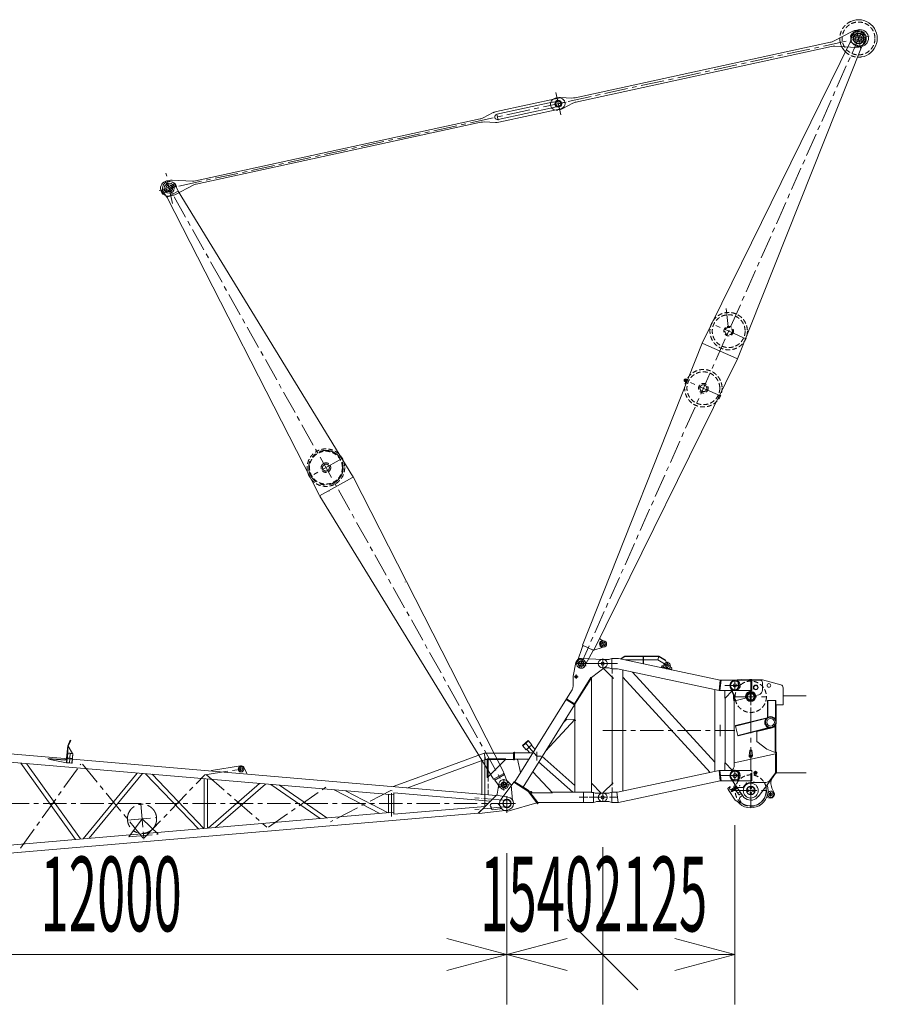
# Model space of a CAD drawing. Extents: x -215635 to 103532, y -19274 to 150745.
# Drawn here: x -119198 to -105409, y 37155 to 52990 of the extents above; entities that cross this region are included whole.
import ezdxf
from ezdxf.enums import TextEntityAlignment as Align

# ---------------------------------------------------------------- set-up
doc = ezdxf.new("R2010")
doc.units = 0
doc.header["$LTSCALE"] = 300
for name, pattern in [('CENTER', [2, 1.25, -0.25, 0.25, -0.25]), ('HIDDEN', [0.375, 0.25, -0.125]), ('PHANTOM', [2.5, 1.25, -0.25, 0.25, -0.25, 0.25, -0.25])]:
    doc.linetypes.add(name, pattern=pattern)
for name, color, linetype in [('1', 1, 'CONTINUOUS'), ('11', 251, 'CONTINUOUS'), ('4', 4, 'CONTINUOUS'), ('5', 5, 'CONTINUOUS')]:
    doc.layers.add(name, color=color, linetype=linetype)
doc.styles.get("Standard").update_dxf_attribs({"font": 'TXT', "bigfont": 'bigfont.shx'})

msp = doc.modelspace()

# ---------------------------------------------------------------- linework, layer by layer
at = {"layer": '1', "color": 7, "linetype": 'Continuous', "lineweight": 9}
for p, q in [((-107699, 37155), (-107699, 40034)), ((-109824, 37155), (-109824, 39684)), ((-111364, 37155), (-111364, 39584)), ((-109258, 37390), (-110390, 38521)), ((-111364, 37955), (-112330, 38214)), ((-111364, 37955), (-110398, 38214)), ((-107699, 37955), (-108665, 38214)), ((-123364, 37955), (-111364, 37955)), ((-111364, 37955), (-112330, 37697)), ((-111364, 37955), (-109824, 37955)), ((-111364, 37955), (-110398, 37697)), ((-109824, 37955), (-107699, 37955)), ((-107699, 37955), (-108665, 37697))]:
    msp.add_line(p, q, dxfattribs=at)
at = {"layer": '11', "color": 7, "linetype": 'CENTER', "lineweight": 9}
for p, q in [((-105664, 52794), (-110208, 42551)), ((-105830, 52741), (-105610, 52645)), ((-105677, 52534), (-105738, 52814)), ((-110378, 51674), (-105542, 52725)), ((-105610, 52645), (-105603, 52642)), ((-110500, 51458), (-110578, 51820)), ((-110412, 51666), (-116956, 50243)), ((-110428, 51663), (-110720, 51599)), ((-110519, 51546), (-110559, 51729)), ((-111505, 51376), (-111526, 51472)), ((-116739, 50033), (-116846, 50524)), ((-116739, 50183), (-116847, 50375)), ((-116906, 50215), (-116697, 50332)), ((-116697, 50332), (-116690, 50337)), ((-116715, 50140), (-111380, 40623)), ((-107807, 48057), (-107838, 48344)), ((-107523, 47859), (-108040, 48088)), ((-108504, 47171), (-108487, 47212)), ((-107931, 46941), (-108447, 47170)), ((-114011, 45934), (-114504, 45658)), ((-109766, 42929), (-109869, 42974)), ((-109792, 42995), (-109832, 42904)), ((-110253, 42670), (-110088, 42598)), ((-110103, 42634), (-110239, 42634)), ((-110171, 42702), (-110171, 42566)), ((-110171, 42702), (-110171, 42566)), ((-109749, 42634), (-110142, 42634)), ((-109824, 42634), (-109895, 42634)), ((-109824, 42719), (-109824, 42549)), ((-109824, 42719), (-109824, 42549)), ((-109712, 42634), (-109824, 42634)), ((-109586, 42634), (-109716, 42634)), ((-108788, 42605), (-108846, 42618)), ((-108775, 42664), (-108796, 42564)), ((-108729, 42593), (-108788, 42605)), ((-110251, 42457), (-110251, 42390)), ((-108796, 42564), (-108877, 42581)), ((-108796, 42564), (-108800, 42547)), ((-108796, 42564), (-108716, 42547)), ((-110217, 42424), (-110285, 42424)), ((-107861, 42284), (-107699, 42284)), ((-107758, 42284), (-107636, 42284)), ((-107699, 42374), (-107699, 42194)), ((-107699, 42349), (-107699, 42223)), ((-107699, 42284), (-107609, 42284)), ((-107444, 42378), (-107444, 41823)), ((-107444, 40315), (-107444, 42353)), ((-107721, 42101), (-107166, 42101)), ((-107937, 41469), (-107937, 41648)), ((-109824, 41559), (-107699, 41559)), ((-111007, 41288), (-111067, 41358)), ((-118385, 41194), (-118399, 41034)), ((-111728, 41196), (-111711, 41095)), ((-111007, 41288), (-110886, 41148)), ((-110886, 41218), (-110886, 41078)), ((-119186, 39665), (-118213, 41019)), ((-118347, 41110), (-118437, 41118)), ((-118189, 41017), (-117217, 39834)), ((-111719, 41145), (-111719, 40384)), ((-111719, 40464), (-111719, 41106)), ((-111241, 41148), (-111249, 41147)), ((-110816, 41148), (-110886, 41148)), ((-116222, 40844), (-115640, 40937)), ((-115690, 40939), (-115640, 40937)), ((-115640, 40945), (-115640, 40927)), ((-107944, 40902), (-107937, 40834)), ((-107699, 40924), (-107699, 40744)), ((-107444, 40870), (-107444, 40315)), ((-117193, 39836), (-116220, 40848)), ((-116196, 40846), (-115224, 40004)), ((-111335, 40728), (-111492, 40640)), ((-107937, 40834), (-107930, 40766)), ((-107857, 40834), (-107937, 40834)), ((-107861, 40834), (-107699, 40834)), ((-107699, 40834), (-107609, 40834)), ((-115200, 40006), (-114227, 40678)), ((-113231, 40593), (-114203, 40091)), ((-113207, 40591), (-113231, 40593)), ((-113219, 40174), (-113219, 40592)), ((-110134, 40554), (-110134, 40414)), ((-109824, 40416), (-109824, 40551)), ((-109824, 40416), (-109824, 40551)), ((-109595, 40568), (-109577, 40399)), ((-107721, 40593), (-107166, 40593)), ((-111244, 40384), (-123364, 40384)), ((-117251, 40378), (-117210, 39899)), ((-111364, 40434), (-111881, 40478)), ((-111244, 40384), (-111881, 40384)), ((-111775, 40384), (-111663, 40384)), ((-111775, 40384), (-111663, 40384)), ((-111719, 40384), (-111770, 40384)), ((-111719, 40384), (-111770, 40384)), ((-111719, 40439), (-111719, 40328)), ((-111614, 40384), (-111244, 40384)), ((-111483, 40414), (-111483, 40414)), ((-111364, 40263), (-111364, 40504)), ((-111364, 40279), (-111364, 40489)), ((-110134, 40484), (-110204, 40484)), ((-110064, 40484), (-110134, 40484)), ((-110043, 40484), (-109931, 40484)), ((-109751, 40484), (-109935, 40484)), ((-109751, 40484), (-109935, 40484)), ((-109912, 40416), (-109906, 40416)), ((-109586, 40484), (-109716, 40484)), ((-111364, 40334), (-111881, 40289)), ((-117470, 40118), (-116992, 40159)), ((-117231, 40138), (-117465, 40118)), ((-117231, 40138), (-117442, 39849)), ((-116974, 39889), (-117231, 40138)), ((-117442, 39849), (-116974, 39889)), ((-117217, 39834), (-117193, 39836)), ((-117210, 39899), (-117203, 39812))]:
    msp.add_line(p, q, dxfattribs=at)
at = {"layer": '11', "color": 7, "linetype": 'Continuous', "lineweight": 9}
for p, q in [((-105812, 52800), (-106112, 52645)), ((-105838, 52723), (-105822, 52760)), ((-105835, 52719), (-105817, 52760)), ((-105822, 52760), (-105817, 52760)), ((-105820, 52715), (-105812, 52733)), ((-105817, 52760), (-105602, 52666)), ((-105740, 52822), (-105763, 52818)), ((-105717, 52827), (-105740, 52822)), ((-105667, 52806), (-105667, 52806)), ((-105596, 52739), (-105597, 52742)), ((-105593, 52734), (-105593, 52734)), ((-106161, 52628), (-110269, 51734)), ((-108225, 47787), (-105847, 52628)), ((-105847, 52628), (-105820, 52715)), ((-105673, 52551), (-105847, 52628)), ((-105836, 52718), (-105838, 52723)), ((-105620, 52624), (-105836, 52718)), ((-105618, 52626), (-105664, 52547)), ((-105623, 52616), (-105610, 52644)), ((-105618, 52614), (-105623, 52616)), ((-105618, 52614), (-105594, 52669)), ((-105610, 52644), (-105618, 52626)), ((-105614, 52616), (-105618, 52614)), ((-105592, 52665), (-105614, 52616)), ((-105610, 52644), (-105598, 52671)), ((-105598, 52671), (-105594, 52669)), ((-105594, 52669), (-105592, 52665)), ((-110254, 51664), (-106146, 52557)), ((-105664, 52547), (-107657, 47536)), ((-106094, 52562), (-105757, 52545)), ((-105705, 52550), (-105659, 52560)), ((-105664, 52547), (-105673, 52551)), ((-111534, 51512), (-110537, 51729)), ((-111527, 51468), (-110636, 51662)), ((-110636, 51662), (-110613, 51665)), ((-110613, 51665), (-110548, 51679)), ((-110559, 51733), (-110589, 51727)), ((-110556, 51734), (-110559, 51733)), ((-110321, 51730), (-110504, 51739)), ((-110466, 51562), (-110303, 51646)), ((-111745, 51411), (-111583, 51495)), ((-110618, 51578), (-111507, 51384)), ((-110500, 51557), (-111496, 51341)), ((-110596, 51584), (-110618, 51578)), ((-110529, 51599), (-110596, 51584)), ((-110548, 51538), (-110515, 51545)), ((-116370, 50398), (-111795, 51393)), ((-111783, 51341), (-116359, 50346)), ((-111548, 51336), (-111731, 51345)), ((-116837, 50396), (-116796, 50405)), ((-116744, 50409), (-116422, 50394)), ((-116712, 50359), (-116708, 50362)), ((-116697, 50332), (-116712, 50359)), ((-116708, 50362), (-116703, 50360)), ((-116678, 50309), (-116707, 50361)), ((-116703, 50360), (-116677, 50313)), ((-116916, 50233), (-116913, 50235)), ((-116896, 50198), (-116916, 50233)), ((-116913, 50235), (-116709, 50352)), ((-116892, 50197), (-116913, 50235)), ((-116892, 50197), (-116896, 50198)), ((-116686, 50313), (-116892, 50197)), ((-116889, 50225), (-116879, 50208)), ((-116879, 50208), (-116825, 50132)), ((-116826, 50134), (-116660, 50227)), ((-116687, 50315), (-116697, 50333)), ((-116682, 50306), (-116697, 50332)), ((-116408, 50328), (-116694, 50180)), ((-116652, 50233), (-116687, 50315)), ((-116678, 50309), (-116682, 50306)), ((-116677, 50313), (-116678, 50309)), ((-116660, 50227), (-116652, 50233)), ((-113898, 45740), (-116652, 50233)), ((-116825, 50132), (-114379, 45340)), ((-116743, 50163), (-116784, 50154)), ((-107857, 48032), (-107850, 48038)), ((-107790, 48057), (-107787, 48057)), ((-110149, 42930), (-108225, 47787)), ((-108225, 47787), (-108215, 47783)), ((-108215, 47783), (-107667, 47540)), ((-107657, 47535), (-109966, 42849)), ((-107667, 47540), (-107657, 47535)), ((-108489, 47212), (-108456, 47202)), ((-108475, 47154), (-108506, 47172)), ((-113846, 45626), (-114375, 45332)), ((-113834, 45636), (-113866, 45688)), ((-113834, 45635), (-113846, 45626)), ((-111412, 40886), (-113834, 45636)), ((-114379, 45340), (-114373, 45327)), ((-111582, 40778), (-114373, 45327)), ((-110140, 42926), (-110149, 42930)), ((-110140, 42926), (-110148, 42908)), ((-109975, 42853), (-110140, 42925)), ((-109820, 43008), (-109856, 43024)), ((-109824, 42998), (-109820, 43008)), ((-110148, 42908), (-110230, 42676)), ((-110100, 42618), (-109979, 42843)), ((-109977, 42854), (-109981, 42855)), ((-109966, 42849), (-109975, 42853)), ((-109966, 42853), (-109833, 42892)), ((-109833, 42892), (-109828, 42903)), ((-109466, 42753), (-109526, 42714)), ((-109466, 42753), (-109466, 42750)), ((-108923, 42753), (-109466, 42753)), ((-108939, 42693), (-108923, 42753)), ((-108923, 42753), (-108939, 42693)), ((-108814, 42690), (-108923, 42753)), ((-110254, 42651), (-110300, 42434)), ((-110230, 42676), (-110229, 42675)), ((-109816, 42701), (-110167, 42719)), ((-110101, 42618), (-110100, 42618)), ((-109824, 42701), (-109829, 42701)), ((-109724, 42701), (-109824, 42701)), ((-109724, 42701), (-109711, 42705)), ((-109711, 42705), (-109677, 42718)), ((-109677, 42718), (-109677, 42572)), ((-109677, 42718), (-109584, 42718)), ((-109584, 42718), (-109571, 42716)), ((-107935, 42369), (-109571, 42716)), ((-109526, 42711), (-109466, 42750)), ((-109526, 42714), (-109526, 42707)), ((-109466, 42750), (-108924, 42750)), ((-109461, 42693), (-108939, 42693)), ((-109171, 42745), (-109176, 42744)), ((-109176, 42744), (-109176, 42633)), ((-109171, 42632), (-109171, 42745)), ((-108939, 42693), (-108831, 42631)), ((-108815, 42687), (-108924, 42750)), ((-108872, 42594), (-108878, 42576)), ((-108849, 42600), (-108861, 42601)), ((-108841, 42586), (-108837, 42612)), ((-108799, 42654), (-108815, 42687)), ((-108796, 42655), (-108814, 42690)), ((-108814, 42690), (-108814, 42687)), ((-108813, 42621), (-108792, 42608)), ((-108792, 42608), (-108781, 42626)), ((-108783, 42624), (-108789, 42635)), ((-108781, 42626), (-108786, 42635)), ((-110002, 42409), (-109778, 42580)), ((-109829, 42566), (-109824, 42566)), ((-109824, 42566), (-109724, 42566)), ((-109814, 42566), (-109814, 42557)), ((-109814, 42557), (-109658, 42400)), ((-109736, 42566), (-109741, 42566)), ((-109724, 42566), (-109711, 42562)), ((-109677, 42549), (-109711, 42562)), ((-109602, 42549), (-109648, 42549)), ((-109588, 42548), (-109602, 42549)), ((-109588, 42548), (-107952, 42201)), ((-109502, 40588), (-109502, 42530)), ((-109346, 42497), (-108021, 41050)), ((-108883, 42570), (-108878, 42576)), ((-108878, 42576), (-108873, 42568)), ((-108878, 42576), (-108873, 42568)), ((-108855, 42564), (-108848, 42569)), ((-108848, 42569), (-108855, 42564)), ((-108848, 42569), (-108843, 42593)), ((-108848, 42565), (-108844, 42585)), ((-108845, 42562), (-108848, 42569)), ((-108837, 42563), (-108848, 42565)), ((-108758, 42547), (-108837, 42564)), ((-108837, 42564), (-108837, 42563)), ((-108826, 42562), (-108826, 42558)), ((-108821, 42557), (-108822, 42560)), ((-108758, 42546), (-108758, 42547)), ((-108749, 42544), (-108758, 42546)), ((-108753, 42543), (-108748, 42548)), ((-108748, 42548), (-108743, 42571)), ((-108748, 42548), (-108743, 42541)), ((-108743, 42541), (-108748, 42548)), ((-108740, 42592), (-108747, 42566)), ((-108747, 42564), (-108744, 42564)), ((-108725, 42537), (-108743, 42541)), ((-108737, 42576), (-108722, 42572)), ((-108717, 42541), (-108725, 42537)), ((-108717, 42541), (-108725, 42537)), ((-108714, 42561), (-108717, 42541)), ((-108715, 42535), (-108717, 42541)), ((-110301, 42424), (-110301, 42268)), ((-110014, 42409), (-110278, 41986)), ((-110278, 41986), (-110014, 42409)), ((-110271, 41982), (-110004, 42409)), ((-110012, 42394), (-110271, 41982)), ((-110014, 42409), (-110002, 42409)), ((-110006, 42396), (-110012, 42396)), ((-110012, 42396), (-110012, 42394)), ((-110006, 42396), (-110004, 42409)), ((-110006, 40562), (-110006, 42396)), ((-109670, 42413), (-109670, 40705)), ((-109658, 42400), (-109648, 42401)), ((-108098, 40885), (-109502, 42417)), ((-108160, 42417), (-108160, 42417)), ((-107935, 42369), (-107952, 42201)), ((-107939, 42200), (-107921, 42368)), ((-107921, 42368), (-107935, 42369)), ((-107921, 42368), (-107861, 42368)), ((-107848, 42367), (-107861, 42368)), ((-107848, 42367), (-107697, 42367)), ((-107736, 42354), (-107720, 42362)), ((-107720, 42360), (-107662, 42376)), ((-107720, 42360), (-107691, 42368)), ((-107697, 42368), (-107427, 42368)), ((-107691, 42368), (-107662, 42376)), ((-107662, 42376), (-107267, 42376)), ((-107662, 42376), (-107658, 42376)), ((-107441, 42376), (-107658, 42376)), ((-107658, 42376), (-107658, 42368)), ((-107658, 42376), (-107658, 42368)), ((-107658, 42368), (-107441, 42368)), ((-107658, 42368), (-107296, 42368)), ((-107644, 42220), (-107644, 42348)), ((-107585, 42376), (-107584, 42377)), ((-107441, 42368), (-107441, 42376)), ((-107427, 42368), (-107427, 42200)), ((-107256, 42375), (-106961, 42293)), ((-107256, 42328), (-107256, 42211)), ((-110316, 42215), (-110408, 42067)), ((-108021, 42216), (-108021, 40902)), ((-107952, 42201), (-107939, 42200)), ((-107861, 42200), (-107939, 42200)), ((-107862, 42200), (-107862, 42080)), ((-107848, 42200), (-107861, 42200)), ((-107857, 42080), (-107742, 42195)), ((-107697, 42200), (-107848, 42200)), ((-107715, 42115), (-107773, 42256)), ((-107759, 42221), (-107773, 42256)), ((-107751, 42225), (-107759, 42221)), ((-107701, 42102), (-107751, 42225)), ((-107742, 42195), (-107742, 42200)), ((-107720, 42205), (-107736, 42214)), ((-107427, 42200), (-107697, 42200)), ((-107658, 42200), (-107441, 42200)), ((-107441, 42200), (-107658, 42200)), ((-107453, 42047), (-107453, 42154)), ((-107435, 42154), (-107435, 42047)), ((-107316, 42134), (-107362, 42122)), ((-106924, 42245), (-106924, 41971)), ((-110407, 42067), (-111239, 40734)), ((-111103, 40649), (-110276, 41974)), ((-110412, 42059), (-110276, 41974)), ((-110408, 42067), (-110278, 41986)), ((-110278, 41986), (-110271, 41982)), ((-110278, 41971), (-110271, 41971)), ((-110271, 41982), (-110271, 40568)), ((-107862, 42080), (-107857, 42080)), ((-107853, 41033), (-107853, 42086)), ((-107709, 41001), (-107709, 42085)), ((-107701, 42039), (-107701, 42102)), ((-107681, 42039), (-107701, 42039)), ((-107526, 42079), (-107681, 42039)), ((-107168, 42039), (-107173, 42039)), ((-107173, 42039), (-107173, 41769)), ((-107168, 42043), (-107168, 41765)), ((-107046, 42043), (-107168, 42043)), ((-107168, 41765), (-107168, 42039)), ((-107046, 41725), (-107046, 42043)), ((-107046, 41720), (-107046, 42039)), ((-107046, 42039), (-107041, 42039)), ((-107041, 42039), (-107041, 41720)), ((-106924, 41971), (-107041, 41971)), ((-107041, 41971), (-107033, 41971)), ((-107041, 41971), (-107041, 40866)), ((-107041, 41968), (-107039, 41968)), ((-107033, 41971), (-107039, 41968)), ((-107039, 41968), (-107039, 41691)), ((-107033, 41691), (-107033, 41971)), ((-106554, 42115), (-106924, 42115)), ((-110271, 41733), (-110742, 41228)), ((-110742, 41228), (-110271, 41733)), ((-110401, 41743), (-110459, 41680)), ((-110271, 41737), (-110420, 41743)), ((-110263, 41724), (-110271, 41730)), ((-110271, 41730), (-110270, 41722)), ((-110270, 41722), (-110263, 41722)), ((-110263, 41722), (-110263, 41724)), ((-107180, 41764), (-107689, 41637)), ((-107687, 41629), (-107178, 41756)), ((-107182, 41755), (-107687, 41629)), ((-107178, 41756), (-107180, 41764)), ((-107180, 41764), (-107168, 41763)), ((-107178, 41756), (-107180, 41764)), ((-107168, 41763), (-107178, 41756)), ((-107173, 41769), (-107168, 41765)), ((-107173, 41763), (-107173, 41769)), ((-107173, 41769), (-107168, 41765)), ((-107168, 41763), (-107173, 41763)), ((-107168, 41765), (-107168, 41763)), ((-107053, 41635), (-107047, 41654)), ((-107045, 41666), (-107047, 41659)), ((-107047, 41209), (-107047, 41659)), ((-107047, 41659), (-107041, 41659)), ((-107047, 41659), (-107041, 41659)), ((-107047, 41209), (-107047, 41654)), ((-107041, 41720), (-107046, 41720)), ((-107043, 41711), (-107046, 41720)), ((-107046, 41720), (-107041, 41720)), ((-107041, 41659), (-107045, 41666)), ((-107041, 41720), (-107043, 41711)), ((-107041, 41672), (-107041, 41465)), ((-107041, 41659), (-107041, 41209)), ((-111536, 40515), (-123052, 41498)), ((-107689, 41637), (-107687, 41629)), ((-107687, 41629), (-107650, 41481)), ((-107650, 41481), (-107141, 41608)), ((-107650, 41481), (-107146, 41607)), ((-107139, 41600), (-107648, 41474)), ((-107104, 41607), (-107347, 41547)), ((-107102, 41602), (-107347, 41541)), ((-107347, 41547), (-107347, 41381)), ((-107141, 41608), (-107139, 41600)), ((-107125, 41607), (-107141, 41608)), ((-107141, 41608), (-107139, 41600)), ((-107139, 41600), (-107125, 41607)), ((-107053, 41207), (-107053, 41635)), ((-113183, 40522), (-123257, 41383)), ((-118426, 41312), (-118384, 41402)), ((-118426, 41312), (-118384, 41402)), ((-118378, 41400), (-118421, 41309)), ((-118384, 41402), (-118378, 41400)), ((-111113, 41319), (-111021, 41397)), ((-111021, 41397), (-111113, 41319)), ((-111017, 41392), (-111108, 41314)), ((-111021, 41397), (-111017, 41392)), ((-110962, 41327), (-111021, 41397)), ((-107648, 41474), (-107650, 41481)), ((-107347, 41381), (-107185, 41257)), ((-107041, 41205), (-107041, 41465)), ((-118443, 41113), (-118426, 41310)), ((-118443, 41113), (-118426, 41310)), ((-118430, 41189), (-118443, 41047)), ((-118426, 41188), (-118438, 41047)), ((-118421, 41309), (-118437, 41113)), ((-118430, 41198), (-118421, 41309)), ((-118349, 41191), (-118430, 41198)), ((-118421, 41309), (-118349, 41190)), ((-118349, 41190), (-118421, 41197)), ((-118350, 41186), (-118421, 41192)), ((-118358, 41040), (-118346, 41181)), ((-118354, 41040), (-118341, 41181)), ((-112443, 40932), (-111728, 41196)), ((-111258, 41196), (-111728, 41196)), ((-111722, 41196), (-111258, 41196)), ((-111258, 41145), (-111258, 41205)), ((-111258, 41205), (-111250, 41205)), ((-111258, 41196), (-111258, 41095)), ((-111250, 41205), (-111250, 41085)), ((-111249, 41208), (-111249, 41088)), ((-111241, 41208), (-111249, 41208)), ((-111241, 41148), (-111241, 41208)), ((-111241, 41198), (-110949, 41198)), ((-111108, 41314), (-111113, 41319)), ((-111113, 41319), (-111053, 41249)), ((-111053, 41249), (-110962, 41327)), ((-107047, 41186), (-107709, 41039)), ((-107459, 41235), (-107471, 41157)), ((-107417, 41157), (-107429, 41235)), ((-107185, 41257), (-107053, 41207)), ((-107053, 41207), (-107047, 41209)), ((-107041, 41209), (-107047, 41209)), ((-107047, 40876), (-107047, 41186)), ((-107031, 41209), (-107041, 41209)), ((-107039, 41205), (-107041, 41205)), ((-107031, 41209), (-107039, 41205)), ((-107039, 41124), (-107039, 41205)), ((-107031, 40876), (-107031, 41209)), ((-119181, 41035), (-118299, 39808)), ((-118218, 39815), (-119089, 41027)), ((-118739, 41105), (-118739, 41111)), ((-118739, 41111), (-118472, 41089)), ((-118473, 41083), (-118739, 41105)), ((-118738, 41111), (-118472, 41089)), ((-118715, 41093), (-118715, 41103)), ((-118715, 41103), (-118440, 41080)), ((-118444, 41038), (-118715, 41093)), ((-118440, 41080), (-118444, 41038)), ((-118435, 41038), (-118363, 41031)), ((-118434, 41042), (-118363, 41036)), ((-112971, 40629), (-111778, 41070)), ((-111775, 41071), (-111770, 41067)), ((-111711, 41095), (-111770, 41073)), ((-111770, 41073), (-111770, 40535)), ((-111770, 41067), (-111770, 40962)), ((-111668, 41095), (-111711, 41095)), ((-111258, 41095), (-111711, 41095)), ((-111258, 41095), (-111705, 41095)), ((-111675, 41105), (-111684, 41096)), ((-111684, 41096), (-111684, 40818)), ((-111384, 41105), (-111675, 41105)), ((-111668, 40816), (-111668, 41095)), ((-111666, 40816), (-111384, 41098)), ((-111258, 41085), (-111258, 41145)), ((-111250, 41085), (-111258, 41085)), ((-111249, 41088), (-111241, 41088)), ((-111241, 41088), (-111241, 41148)), ((-111013, 41097), (-111241, 41097)), ((-111193, 41097), (-111147, 40882)), ((-110857, 41054), (-110306, 40568)), ((-110271, 40672), (-110805, 41144)), ((-107862, 40917), (-107862, 41037)), ((-107862, 41037), (-107857, 41037)), ((-107857, 41037), (-107742, 40922)), ((-107709, 41039), (-107709, 41001)), ((-107035, 41124), (-107041, 41129)), ((-107041, 41129), (-107041, 41124)), ((-107041, 40874), (-107041, 41124)), ((-107041, 41124), (-107031, 41124)), ((-107041, 41124), (-107035, 41124)), ((-107031, 41124), (-107031, 40874)), ((-117310, 40875), (-118179, 39818)), ((-118082, 39827), (-117226, 40868)), ((-117176, 40863), (-116324, 39977)), ((-116235, 39984), (-117070, 40854)), ((-116112, 40916), (-115649, 40992)), ((-116112, 40906), (-116112, 40916)), ((-115594, 40967), (-115544, 40868)), ((-115544, 40868), (-115544, 40858)), ((-113059, 40705), (-112443, 40932)), ((-111414, 40868), (-111571, 40780)), ((-111417, 40874), (-111412, 40886)), ((-111412, 40865), (-111417, 40874)), ((-111404, 40850), (-111414, 40868)), ((-110633, 40555), (-110947, 40896)), ((-107953, 40916), (-109587, 40569)), ((-107939, 40918), (-107953, 40916)), ((-107953, 40916), (-107935, 40748)), ((-107889, 40918), (-107939, 40918)), ((-107921, 40750), (-107939, 40918)), ((-107862, 40918), (-107889, 40918)), ((-107847, 40917), (-107862, 40918)), ((-107847, 40917), (-107697, 40917)), ((-107767, 40873), (-107722, 40950)), ((-107722, 40950), (-107767, 40873)), ((-107742, 40922), (-107742, 40917)), ((-107736, 40904), (-107720, 40912)), ((-107697, 40918), (-107427, 40918)), ((-107441, 40918), (-107658, 40918)), ((-107658, 40918), (-107441, 40918)), ((-107644, 40770), (-107644, 40898)), ((-107427, 40918), (-107427, 40882)), ((-107427, 40918), (-107427, 40882)), ((-107427, 40870), (-107427, 40750)), ((-107427, 40870), (-107427, 40750)), ((-107136, 40755), (-107047, 40876)), ((-107047, 40866), (-107084, 40815)), ((-107041, 40866), (-107047, 40866)), ((-107031, 40874), (-107041, 40874)), ((-107031, 40876), (-106554, 40876)), ((-116230, 40782), (-116230, 39985)), ((-116179, 39989), (-116179, 40778)), ((-116170, 39990), (-115343, 40707)), ((-115245, 40698), (-116052, 40000)), ((-113059, 40705), (-113191, 40656)), ((-113191, 40656), (-113059, 40705)), ((-111770, 40851), (-111770, 40831)), ((-111569, 40777), (-111582, 40778)), ((-111571, 40780), (-111561, 40762)), ((-111404, 40850), (-111561, 40762)), ((-111561, 40762), (-111471, 40643)), ((-111519, 40537), (-111496, 40695)), ((-111255, 40726), (-111459, 40456)), ((-111414, 40594), (-111414, 40774)), ((-111347, 40706), (-111404, 40850)), ((-111356, 40744), (-111299, 40690)), ((-111255, 40726), (-111247, 40739)), ((-111030, 40585), (-111255, 40726)), ((-111030, 40585), (-111255, 40726)), ((-111247, 40739), (-111022, 40598)), ((-110006, 40704), (-110001, 40704)), ((-110001, 40704), (-109856, 40556)), ((-109815, 40560), (-109657, 40717)), ((-109570, 40401), (-107935, 40748)), ((-107935, 40748), (-107921, 40750)), ((-107921, 40750), (-107862, 40750)), ((-107847, 40750), (-107862, 40750)), ((-107697, 40750), (-107847, 40750)), ((-107572, 40506), (-107764, 40789)), ((-107764, 40789), (-107665, 40643)), ((-107720, 40755), (-107736, 40764)), ((-107427, 40750), (-107697, 40750)), ((-107441, 40750), (-107658, 40750)), ((-107658, 40750), (-107441, 40750)), ((-107444, 40723), (-107200, 40723)), ((-107084, 40815), (-107320, 40500)), ((-115160, 40691), (-114368, 40144)), ((-114258, 40153), (-115019, 40679)), ((-114140, 40604), (-113407, 40226)), ((-113527, 40366), (-113957, 40588)), ((-113183, 40556), (-111627, 40423)), ((-113183, 40211), (-113183, 40556)), ((-111770, 40615), (-111770, 40535)), ((-111770, 40615), (-111770, 40535)), ((-111668, 40526), (-111668, 40607)), ((-111519, 40516), (-111519, 40537)), ((-111504, 40684), (-111324, 40684)), ((-111294, 40680), (-111272, 40435)), ((-110872, 40381), (-111016, 40573)), ((-111004, 40582), (-110999, 40575)), ((-110994, 40568), (-110994, 40568)), ((-110994, 40568), (-110867, 40399)), ((-110985, 40556), (-110633, 40555)), ((-110006, 40568), (-110645, 40568)), ((-110271, 40568), (-110181, 40568)), ((-110006, 40568), (-110027, 40567)), ((-109972, 40562), (-110006, 40562)), ((-109943, 40551), (-109972, 40562)), ((-109971, 40568), (-109971, 40399)), ((-109856, 40551), (-109943, 40551)), ((-109924, 40551), (-109824, 40551)), ((-109856, 40556), (-109856, 40551)), ((-109829, 40551), (-109824, 40551)), ((-109824, 40551), (-109814, 40552)), ((-109824, 40551), (-109819, 40551)), ((-109824, 40551), (-109724, 40551)), ((-109814, 40551), (-109815, 40560)), ((-109711, 40555), (-109724, 40551)), ((-109677, 40568), (-109711, 40555)), ((-109677, 40399), (-109677, 40568)), ((-109602, 40568), (-109647, 40568)), ((-109602, 40568), (-109587, 40568)), ((-107694, 40441), (-107809, 40610)), ((-107803, 40638), (-107774, 40658)), ((-107667, 40648), (-107759, 40585)), ((-107759, 40585), (-107752, 40575)), ((-107755, 40611), (-107678, 40662)), ((-107752, 40575), (-107660, 40638)), ((-107689, 40601), (-107638, 40527)), ((-107656, 40629), (-107687, 40608)), ((-107678, 40662), (-107656, 40629)), ((-107663, 40647), (-107665, 40648)), ((-107665, 40643), (-107564, 40643)), ((-107611, 40564), (-107665, 40567)), ((-107659, 40640), (-107659, 40642)), ((-107631, 40525), (-107600, 40547)), ((-107600, 40547), (-107577, 40513)), ((-107496, 40600), (-107484, 40607)), ((-107496, 40586), (-107496, 40600)), ((-107484, 40579), (-107496, 40586)), ((-107484, 40607), (-107472, 40600)), ((-107472, 40586), (-107484, 40579)), ((-107472, 40600), (-107472, 40586)), ((-107456, 40640), (-107444, 40647)), ((-107456, 40626), (-107456, 40640)), ((-107444, 40619), (-107456, 40626)), ((-107456, 40560), (-107444, 40567)), ((-107456, 40546), (-107456, 40560)), ((-107444, 40539), (-107456, 40546)), ((-107444, 40647), (-107432, 40640)), ((-107432, 40626), (-107444, 40619)), ((-107444, 40567), (-107432, 40560)), ((-107432, 40546), (-107444, 40539)), ((-107432, 40640), (-107432, 40626)), ((-107432, 40560), (-107432, 40546)), ((-107416, 40600), (-107404, 40607)), ((-107416, 40586), (-107416, 40600)), ((-107404, 40579), (-107416, 40586)), ((-107404, 40607), (-107392, 40600)), ((-107392, 40586), (-107404, 40579)), ((-107392, 40600), (-107392, 40586)), ((-107104, 40632), (-107069, 40558)), ((-113270, 40530), (-113270, 40238)), ((-111627, 40423), (-111714, 40336)), ((-111628, 40423), (-111532, 40518)), ((-111620, 40378), (-111626, 40371)), ((-111519, 40384), (-111606, 40384)), ((-111532, 40519), (-111348, 40487)), ((-111519, 40527), (-111529, 40518)), ((-111519, 40516), (-111519, 40527)), ((-111463, 40384), (-111228, 40384)), ((-111364, 40504), (-111364, 40237)), ((-111330, 40268), (-110885, 40398)), ((-110860, 40390), (-110872, 40381)), ((-110867, 40399), (-110041, 40399)), ((-110041, 40399), (-110027, 40400)), ((-110027, 40399), (-109971, 40399)), ((-109971, 40399), (-109936, 40412)), ((-109936, 40412), (-109924, 40416)), ((-109924, 40416), (-109824, 40416)), ((-109824, 40416), (-109829, 40416)), ((-109824, 40416), (-109819, 40416)), ((-109824, 40416), (-109819, 40416)), ((-109724, 40416), (-109824, 40416)), ((-109711, 40412), (-109724, 40416)), ((-109715, 40533), (-109715, 40534)), ((-109711, 40412), (-109677, 40399)), ((-109677, 40399), (-109584, 40399)), ((-109570, 40401), (-109584, 40399)), ((-107623, 40397), (-107694, 40441)), ((-107617, 40450), (-107609, 40417)), ((-107577, 40513), (-107609, 40492)), ((-107132, 40473), (-107190, 40481)), ((-113183, 40245), (-123257, 39384)), ((-123169, 39259), (-111824, 40228)), ((-113276, 40237), (-113540, 40373)), ((-111714, 40336), (-113183, 40211)), ((-111824, 40228), (-111715, 40336)), ((-111813, 40222), (-111824, 40228)), ((-111715, 40336), (-111813, 40238)), ((-111813, 40238), (-111715, 40336)), ((-111351, 40279), (-111813, 40222)), ((-111813, 40222), (-111813, 40238)), ((-111592, 40285), (-111476, 40299)), ((-111463, 40333), (-111504, 40377))]:
    msp.add_line(p, q, dxfattribs=at)
at = {"layer": '11', "color": 7, "linetype": 'HIDDEN', "lineweight": 9}
for p, q in [((-105983, 51787), (-105983, 51787)), ((-107876, 47980), (-107879, 47981)), ((-107745, 47922), (-107748, 47924)), ((-114297, 45860), (-114305, 45857)), ((-113866, 45688), (-113898, 45740)), ((-114109, 45487), (-114105, 45490)), ((-114225, 45405), (-114223, 45407)), ((-112999, 43944), (-113002, 43947)), ((-110140, 42926), (-110144, 42916)), ((-109979, 42844), (-109975, 42853)), ((-109171, 42745), (-109176, 42744)), ((-109171, 42693), (-109176, 42693)), ((-108831, 42631), (-108813, 42621)), ((-108799, 42655), (-108789, 42635)), ((-108786, 42635), (-108796, 42655)), ((-109677, 42572), (-109676, 42550)), ((-109648, 42549), (-109677, 42549)), ((-109670, 42550), (-109670, 42403)), ((-111258, 41191), (-111258, 41100)), ((-111684, 40818), (-111684, 40805)), ((-111684, 40805), (-111676, 40805)), ((-111676, 40805), (-111666, 40816)), ((-111668, 40816), (-111668, 40607)), ((-109670, 40567), (-109670, 40714)), ((-111770, 40615), (-111770, 40630)), ((-109647, 40568), (-109677, 40568)), ((-111770, 40535), (-111770, 40525)), ((-111770, 40466), (-111770, 40471)), ((-109891, 40509), (-109891, 40458)), ((-109715, 40533), (-109715, 40534))]:
    msp.add_line(p, q, dxfattribs=at)
at = {"layer": '11', "color": 7, "linetype": 'PHANTOM', "lineweight": 9}
for p, q in [((-107124, 40567), (-107124, 40499)), ((-107166, 40533), (-107089, 40533))]:
    msp.add_line(p, q, dxfattribs=at)
at = {"layer": '11', "color": 7, "linetype": 'HIDDEN', "lineweight": 9}
for points in [[(-105608, 52924), (-105609, 52923)], [(-109872, 43041), (-109871, 43041)]]:
    msp.add_lwpolyline(points, dxfattribs=at)
at = {"layer": '11', "color": 7, "linetype": 'Continuous', "lineweight": 9}
for points in [[(-105609, 52922), (-105609, 52923)], [(-105620, 52622), (-105620, 52622), (-105620, 52623), (-105620, 52623), (-105620, 52623), (-105620, 52623), (-105620, 52623), (-105620, 52623), (-105620, 52623), (-105620, 52624), (-105620, 52624)], [(-105602, 52666), (-105601, 52664)], [(-116709, 50352), (-116708, 50352)], [(-109856, 43024), (-109858, 43025), (-109860, 43026), (-109862, 43027), (-109864, 43029), (-109865, 43031), (-109867, 43032), (-109868, 43034), (-109870, 43036), (-109871, 43038), (-109872, 43040)], [(-108847, 42600), (-108847, 42600), (-108847, 42600), (-108848, 42600), (-108848, 42600), (-108848, 42600), (-108848, 42600), (-108848, 42600), (-108848, 42600), (-108849, 42600), (-108849, 42600)], [(-108844, 42585), (-108844, 42585), (-108843, 42585), (-108843, 42585), (-108842, 42585), (-108842, 42585), (-108842, 42585), (-108842, 42585), (-108841, 42586), (-108841, 42586), (-108841, 42586)], [(-108747, 42566), (-108747, 42564)], [(-108722, 42572), (-108721, 42571), (-108720, 42571), (-108719, 42570), (-108718, 42569), (-108717, 42568), (-108716, 42566), (-108715, 42565), (-108715, 42564), (-108714, 42562), (-108714, 42561)], [(-107102, 41602), (-107102, 41602)], [(-118421, 41197), (-118422, 41197), (-118424, 41197), (-118425, 41196), (-118426, 41196), (-118427, 41195), (-118428, 41194), (-118429, 41193), (-118430, 41191), (-118430, 41190), (-118430, 41189)], [(-118426, 41310), (-118426, 41310), (-118426, 41310), (-118426, 41310), (-118426, 41310), (-118426, 41311), (-118426, 41311), (-118426, 41311), (-118426, 41311), (-118426, 41311), (-118426, 41312)], [(-118426, 41310), (-118426, 41310), (-118426, 41310), (-118426, 41310), (-118426, 41310), (-118426, 41311), (-118426, 41311), (-118426, 41311), (-118426, 41311), (-118426, 41311), (-118426, 41312)], [(-118421, 41192), (-118422, 41192), (-118423, 41192), (-118423, 41192), (-118424, 41192), (-118425, 41191), (-118425, 41191), (-118425, 41190), (-118426, 41190), (-118426, 41189), (-118426, 41188)], [(-118346, 41181), (-118346, 41182), (-118346, 41183), (-118346, 41183), (-118346, 41184), (-118347, 41185), (-118347, 41185), (-118348, 41185), (-118348, 41186), (-118349, 41186), (-118350, 41186)], [(-118341, 41181), (-118341, 41182), (-118341, 41184), (-118342, 41185), (-118342, 41186), (-118343, 41187), (-118344, 41188), (-118345, 41189), (-118347, 41190), (-118348, 41190), (-118349, 41190)], [(-118443, 41047), (-118443, 41046), (-118443, 41045), (-118442, 41043), (-118442, 41042), (-118441, 41041), (-118440, 41040), (-118439, 41039), (-118437, 41039), (-118436, 41038), (-118435, 41038)], [(-118438, 41047), (-118438, 41046), (-118438, 41046), (-118438, 41045), (-118438, 41044), (-118437, 41044), (-118437, 41043), (-118436, 41043), (-118436, 41043), (-118435, 41042), (-118434, 41042)], [(-118363, 41031), (-118362, 41031), (-118360, 41032), (-118359, 41032), (-118358, 41033), (-118357, 41033), (-118356, 41035), (-118355, 41036), (-118354, 41037), (-118354, 41038), (-118354, 41040)], [(-118363, 41036), (-118362, 41036), (-118361, 41036), (-118361, 41036), (-118360, 41037), (-118359, 41037), (-118359, 41037), (-118359, 41038), (-118358, 41039), (-118358, 41039), (-118358, 41040)], [(-111299, 40690), (-111298, 40689), (-111297, 40687), (-111296, 40686), (-111295, 40685), (-111295, 40684), (-111294, 40682), (-111294, 40681), (-111294, 40680), (-111293, 40678), (-111293, 40677)], [(-107665, 40648), (-107665, 40648), (-107665, 40648), (-107665, 40648), (-107666, 40648), (-107666, 40648), (-107666, 40648), (-107666, 40648), (-107666, 40648), (-107667, 40648), (-107667, 40648)], [(-107667, 40648), (-107667, 40647), (-107667, 40647), (-107667, 40646), (-107667, 40646), (-107667, 40645), (-107667, 40644), (-107667, 40643), (-107667, 40643), (-107666, 40642), (-107666, 40641)], [(-107666, 40641), (-107665, 40640), (-107665, 40640), (-107664, 40639), (-107663, 40638), (-107663, 40638), (-107662, 40638), (-107661, 40638), (-107661, 40637), (-107660, 40638), (-107660, 40638)], [(-107664, 40647), (-107664, 40647), (-107665, 40647), (-107665, 40646), (-107665, 40646), (-107665, 40645), (-107665, 40645), (-107664, 40644), (-107664, 40644), (-107664, 40643), (-107664, 40643)], [(-107664, 40647), (-107664, 40647), (-107664, 40647), (-107663, 40647), (-107663, 40647), (-107662, 40647), (-107662, 40647), (-107661, 40646), (-107661, 40646), (-107661, 40645), (-107660, 40645)], [(-107664, 40643), (-107663, 40642), (-107663, 40642), (-107662, 40641), (-107662, 40641), (-107661, 40641), (-107661, 40640), (-107661, 40640), (-107660, 40640), (-107660, 40640), (-107660, 40640)], [(-107660, 40645), (-107660, 40644), (-107660, 40644), (-107659, 40643), (-107659, 40643), (-107659, 40642), (-107659, 40642), (-107659, 40641), (-107659, 40641), (-107659, 40641), (-107660, 40640)], [(-107660, 40638), (-107660, 40638), (-107660, 40638), (-107660, 40638), (-107659, 40638), (-107659, 40638), (-107659, 40639), (-107659, 40639), (-107659, 40639), (-107659, 40639), (-107659, 40640)]]:
    msp.add_lwpolyline(points, dxfattribs=at)
at = {"layer": '11', "color": 7, "linetype": 'HIDDEN', "lineweight": 9}
for centre, radius in [((-105711, 52688), 264), ((-107799, 47981), 301), ((-107799, 47981), 264), ((-107799, 47981), 77), ((-107799, 47981), 60), ((-107799, 47981), 60), ((-108206, 47063), 301), ((-108206, 47063), 264), ((-108206, 47063), 77), ((-114274, 45786), 302), ((-114274, 45786), 264), ((-114274, 45786), 77), ((-107444, 42101), 252), ((-107444, 40593), 252)]:
    msp.add_circle(centre, radius, dxfattribs=at)
at = {"layer": '11', "color": 7, "linetype": 'Continuous', "lineweight": 9}
for centre, radius in [((-105711, 52689), 125), ((-105711, 52688), 125), ((-105711, 52688), 88), ((-105711, 52688), 80), ((-105711, 52689), 54.1), ((-110539, 51639), 55), ((-110539, 51639), 52), ((-110539, 51639), 40), ((-116793, 50279), 81), ((-116793, 50279), 54.1), ((-116793, 50279), 54.1), ((-108495, 47191), 11.5), ((-109812, 42950), 50), ((-109812, 42950), 30), ((-110171, 42634), 45), ((-110171, 42633), 45), ((-110171, 42634), 40), ((-109824, 42634), 25), ((-109824, 42634), 25), ((-108788, 42605), 30), ((-110251, 42424), 19), ((-107699, 42284), 71), ((-107699, 42284), 27.5), ((-107699, 42284), 27.5), ((-107363, 42251), 38), ((-107363, 42251), 31), ((-107152, 42284), 30), ((-107444, 42101), 76), ((-107444, 42101), 65), ((-107444, 42101), 65), ((-107444, 42101), 54.2), ((-107125, 41691), 84.1), ((-107125, 41691), 61), ((-107444, 41233), 6), ((-107444, 41233), 5), ((-107444, 41153), 14), ((-107444, 41153), 12.5), ((-107444, 41153), 10.5), ((-115640, 40937), 45), ((-115640, 40937), 25.5), ((-107699, 40834), 71), ((-107699, 40834), 32.5), ((-107699, 40834), 32.5), ((-107369, 40876), 26.5), ((-107369, 40876), 17.5), ((-107369, 40876), 14.5), ((-107369, 40876), 13), ((-111414, 40684), 45), ((-111414, 40683), 45), ((-111414, 40684), 40), ((-111414, 40684), 40), ((-107444, 40593), 120), ((-107514, 40713), 2.5), ((-107394, 40733), 2.5), ((-107737, 40593), 17.5), ((-107737, 40593), 14.5), ((-107737, 40593), 13), ((-107624, 40673), 2.5), ((-107444, 40593), 70), ((-107444, 40593), 65), ((-107444, 40593), 65), ((-107444, 40593), 65), ((-107484, 40593), 12), ((-107444, 40633), 12), ((-107444, 40553), 12), ((-107444, 40553), 6.8), ((-107404, 40593), 12), ((-107124, 40533), 25.5), ((-111364, 40384), 68.5), ((-111364, 40384), 68.5), ((-111364, 40384), 60), ((-111364, 40384), 60), ((-109824, 40484), 25), ((-109824, 40484), 25), ((-107619, 40410), 5.5)]:
    msp.add_circle(centre, radius, dxfattribs=at)
at = {"layer": '11', "color": 7, "linetype": 'CENTER', "lineweight": 9}
for centre, radius in [((-108206, 47063), 55), ((-114274, 45786), 277), ((-114274, 45786), 55), ((-117231, 40138), 235)]:
    msp.add_circle(centre, radius, dxfattribs=at)
at = {"layer": '11', "color": 7, "linetype": 'HIDDEN', "lineweight": 9}
for centre, radius, start, end in [((-105711, 52688), 301, 113.9225, 190.9606), ((-105711, 52689), 302, 225.3793, 278.7664), ((-114274, 45786), 77, 124.3281, 145.0364), ((-114274, 45786), 77, 73.5133, 94.2231), ((-111414, 40684), 70, 217.1365, 21.4066)]:
    msp.add_arc(centre, radius, start, end, dxfattribs=at)
at = {"layer": '11', "color": 7, "linetype": 'Continuous', "lineweight": 9}
for centre, radius, start, end in [((-105711, 52688), 301, 278.7847, 113.9442), ((-105720, 52622), 201, 102.3341, 117.2819), ((-105711, 52688), 110, 127.4018, 156.0833), ((-105711, 52688), 110, 336.352, 126.5069), ((-105688, 52694), 137, 282.2722, 102.2695), ((-106204, 52823), 200, 282.2759, 297.269), ((-105711, 52688), 302, 190.7187, 225.3343), ((-106104, 52362), 200, 87.2696, 102.2676), ((-105747, 52745), 200, 267.2703, 282.2614), ((-110568, 51632), 97, 102.2646, 282.2719), ((-110513, 51539), 200, 87.2689, 102.2662), ((-110539, 51639), 41, 284.412, 102.2792), ((-110518, 51643), 88, 282.2678, 102.2746), ((-110312, 51930), 200, 267.2751, 282.2764), ((-110211, 51469), 200, 102.268, 117.2696), ((-111494, 51322), 194, 101.8143, 117.2572), ((-111516, 51426), 43, 104.412, 282.2644), ((-110557, 51740), 200, 282.2697, 297.2762), ((-111837, 51589), 200, 282.265, 297.2636), ((-111741, 51139), 206, 87.2627, 101.8237), ((-111539, 51536), 200, 267.279, 282.2649), ((-116810, 50275), 124, 102.2704, 282.2703), ((-116793, 50279), 110, 29.2767, 209.2767), ((-116754, 50209), 200, 87.2712, 102.2654), ((-116412, 50600), 206, 267.2625, 281.8162), ((-116316, 50150), 200, 102.276, 117.2714), ((-116783, 50353), 194, 281.8114, 297.2753), ((-108495, 47191), 22, 71.9789, 240.17), ((-109812, 42950), 62, 102.3293, 249.8322), ((-109961, 42834), 20, 106.1116, 151.7345), ((-110171, 42634), 85, 87.0913, 168.0412), ((-110171, 42633), 74, 333.7541, 332.4233), ((-110171, 42633), 72, 144.2118, 144.0551), ((-109829, 42634), 67.3, 89.9918, 180.0032), ((-109829, 42634), 67.5, 180.0009, 269.9983), ((-109819, 42634), 67.5, 82.4255, 90.0005), ((-109819, 42634), 67.5, 307.1768, 87.2231), ((-108862, 42591), 10, 83.9807, 161.9397), ((-108848, 42594), 5.99, 347.9689, 78.1038), ((-108788, 42605), 50, 348.0173, 168.024), ((-108788, 42605), 50, 168.0239, 172.0195), ((-108788, 42605), 50, 344.0164, 348.0172), ((-108737, 42570), 6.01, 78.0153, 167.9161), ((-110251, 42424), 50, 168.0002, 179.9971), ((-107699, 42284), 79, 105.348, 200.6452), ((-107699, 42284), 79, 105.3472, 200.6455), ((-107699, 42284), 79, 117.738, 242.2569), ((-107697, 42318), 50, 90, 117.725), ((-107697, 42284), 83.5, 270.0046, 90.0048), ((-107444, 42101), 277, 82.2926, 97.7114), ((-107296, 42328), 40, 0, 89.9989), ((-107267, 42315), 60.5, 79.0014, 90.0024), ((-106974, 42245), 50, 0, 74.572), ((-110401, 42268), 100, 327.9983, 0.0128), ((-107444, 42101), 277, 174.3925, 197.2619), ((-107697, 42250), 50, 242.2516, 269.999), ((-107444, 42101), 85, 14.5476, 194.5476), ((-107336, 42211), 80, 284.5438, 0.0002), ((-107789, 42085), 80, 0, 22.3863), ((-107125, 41691), 92.9, 138.9054, 249.089), ((-107125, 41691), 90.8, 29.561, 118.2592), ((-107125, 41691), 86.2, 284.3408, 334.8582), ((-107125, 41691), 86.4, 347.6491, 0.0037), ((-107125, 41691), 91.9, 336.7668, 0.0013), ((-107125, 41691), 91.2, 284.3463, 322.1512), ((-107444, 41233), 15, 8.6241, 171.3768), ((-118470, 41116), 33, 265.1201, 355.1364), ((-118470, 41116), 27, 265.1256, 355.1267), ((-118470, 41116), 27, 265.1256, 355.1267), ((-110886, 41148), 50.8, 180.0002, 180.1182), ((-107444, 41153), 27, 171.3738, 8.6261), ((-115640, 40937), 55, 32.772, 99.2996), ((-107699, 40834), 79, 117.738, 242.2569), ((-107699, 40834), 79, 149.8196, 214.0911), ((-107699, 40834), 79, 149.8347, 214.0782), ((-107809, 41001), 100, 329.8346, 359.9992), ((-107809, 41001), 100, 329.8335, 359.9993), ((-107697, 40868), 50, 90, 117.725), ((-107697, 40834), 83.5, 270.0046, 89.9965), ((-107369, 40876), 12, 30.0005, 150.001), ((-107369, 40876), 12, 209.9996, 330.001), ((-111414, 40684), 83.6, 46.4468, 171.8749), ((-107697, 40800), 50, 242.2519, 269.9994), ((-107444, 40593), 277, 158.0615, 171.1148), ((-107444, 40593), 130, 90, 157.3802), ((-107200, 40803), 80, 270, 323.5721), ((-106940, 40708), 180, 143.282, 204.6864), ((-111057, 40542), 50.4, 36.9978, 57.9246), ((-111057, 40542), 50.4, 36.9978, 57.9246), ((-111056, 40543), 65, 36.9076, 57.9866), ((-111056, 40543), 65, 36.9298, 58.0019), ((-110984, 40555), 25, 2.6, 126.9302), ((-109829, 40484), 67.5, 90.011, 180.0032), ((-109819, 40484), 67.5, 359.9983, 90.007), ((-107792, 40622), 20, 124.0991, 214.1106), ((-107766, 40627), 20, 124.1005, 304.1054), ((-107783, 40652), 10, 304.0919, 34.1264), ((-107737, 40593), 12, 64.0556, 184.0558), ((-107737, 40593), 12, 244.0556, 4.0558), ((-107684, 40604), 5, 124.089, 214.1325), ((-107444, 40593), 278, 218.5116, 19.3269), ((-107444, 40593), 248, 230.4904, 14.6003), ((-107124, 40533), 50, 184.0495, 154.7078), ((-107124, 40533), 60, 261.8725, 24.6946), ((-111606, 40364), 20, 90, 135.6628), ((-111519, 40364), 20, 42.6942, 90.0011), ((-111364, 40384), 120, 142.7471, 286.1362), ((-111364, 40384), 105, 277.0361, 81.4803), ((-109829, 40484), 67.5, 180.0009, 270.007), ((-109819, 40484), 67.3, 269.9918, 0.0006), ((-109819, 40484), 67.5, 270.0108, 277.5722), ((-107634, 40529), 5, 214.125, 304.1311), ((-107593, 40467), 30, 124.0943, 214.1123), ((-107619, 40410), 13, 255.7097, 34.1031), ((-107444, 40593), 155, 214.0912, 302.5203), ((-107444, 40593), 155, 302.5181, 323.2795), ((-111612, 40357), 20, 135.7222, 218.6177), ((-111675, 40307), 60, 358.2599, 38.6165), ((-111595, 40305), 20, 178.2592, 277.0816), ((-111478, 40319), 20, 277.0438, 42.6974)]:
    msp.add_arc(centre, radius, start, end, dxfattribs=at)
at = {"layer": '4', "color": 54, "linetype": 'Continuous', "lineweight": 9}
for p, q in [((-111046, 41255), (-110997, 41198)), ((-110913, 41257), (-110969, 41321))]:
    msp.add_line(p, q, dxfattribs=at)
at = {"layer": '5', "color": 7, "linetype": 'Continuous', "lineweight": 9}
for p, q in [((-111519, 40526), (-111519, 40527)), ((-111519, 40526), (-111519, 40527)), ((-111519, 40526), (-111519, 40527)), ((-111519, 40526), (-111519, 40527)), ((-111519, 40526), (-111519, 40527)), ((-111519, 40526), (-111519, 40527)), ((-111519, 40526), (-111519, 40527)), ((-111519, 40526), (-111519, 40527)), ((-111519, 40526), (-111519, 40527)), ((-111519, 40526), (-111519, 40527)), ((-111519, 40526), (-111519, 40527)), ((-111519, 40526), (-111519, 40527)), ((-111519, 40527), (-111519, 40527)), ((-111519, 40527), (-111519, 40527)), ((-111519, 40527), (-111519, 40527)), ((-111519, 40527), (-111519, 40527)), ((-111519, 40527), (-111519, 40527)), ((-111519, 40527), (-111519, 40527)), ((-111519, 40527), (-111519, 40527)), ((-111519, 40527), (-111519, 40527)), ((-111519, 40523), (-111519, 40526)), ((-111519, 40523), (-111519, 40526)), ((-111519, 40524), (-111519, 40526)), ((-111519, 40524), (-111519, 40526)), ((-111519, 40524), (-111519, 40526)), ((-111519, 40524), (-111519, 40526)), ((-111519, 40524), (-111519, 40526)), ((-111519, 40524), (-111519, 40526)), ((-111519, 40524), (-111519, 40526)), ((-111519, 40524), (-111519, 40526)), ((-111519, 40524), (-111519, 40526)), ((-111519, 40524), (-111519, 40526)), ((-111519, 40524), (-111519, 40526)), ((-111519, 40525), (-111519, 40526)), ((-111519, 40525), (-111519, 40526)), ((-111519, 40525), (-111519, 40526)), ((-111519, 40525), (-111519, 40526)), ((-111519, 40525), (-111519, 40526)), ((-111519, 40525), (-111519, 40526)), ((-111519, 40525), (-111519, 40526)), ((-111519, 40525), (-111519, 40526)), ((-111519, 40525), (-111519, 40526)), ((-111519, 40525), (-111519, 40526)), ((-111519, 40525), (-111519, 40526)), ((-111519, 40525), (-111519, 40526)), ((-111519, 40525), (-111519, 40526)), ((-111519, 40523), (-111519, 40525)), ((-111519, 40523), (-111519, 40525))]:
    msp.add_line(p, q, dxfattribs=at)

# ---------------------------------------------------------------- texts
at = {"layer": '1', "color": 7, "linetype": 'Continuous', "lineweight": 9, "oblique": 15, "width": 0.5}
for s, p in [('12000', (-118864, 37955)), ('1540', (-111794, 37955)), ('2125', (-109961, 37955))]:
    msp.add_text(s, height=1200, dxfattribs=at).set_placement(p, align=Align.BOTTOM_LEFT)

doc.saveas('drawing.dxf')
